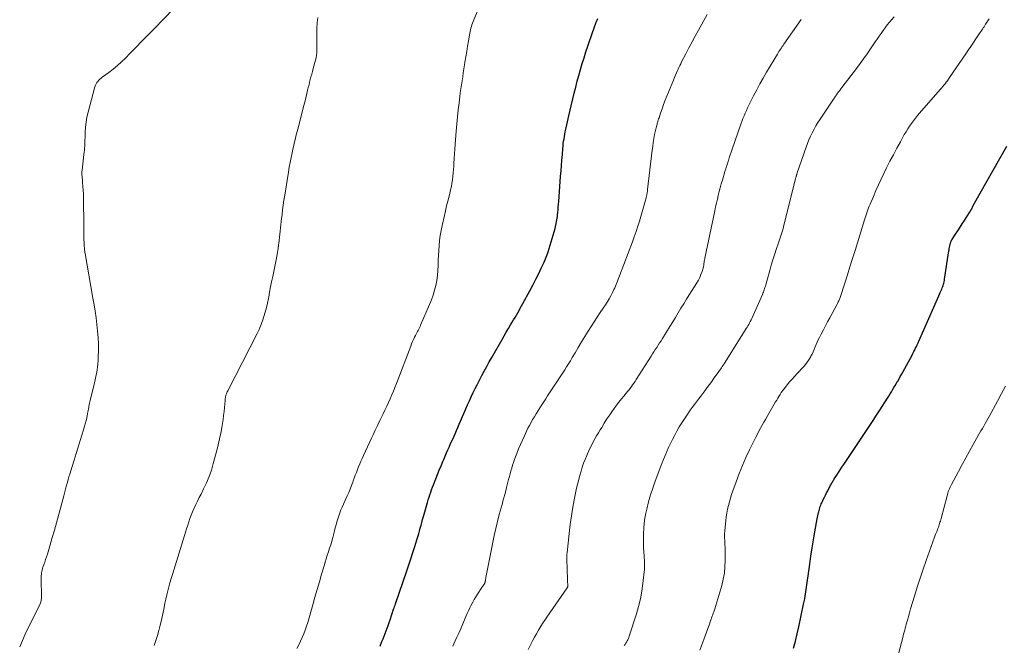
# Model space of a CAD drawing. Units: feet. Extents: x 1925000 to 1930041, y 565000 to 570000.
# Drawn here: x 1925643 to 1925860, y 565695 to 565833 of the extents above; entities that cross this region are included whole.
import ezdxf

# ---------------------------------------------------------------- set-up
doc = ezdxf.new("R2010")
doc.units = ezdxf.units.FT
doc.header["$LTSCALE"] = 100
doc.header["$MEASUREMENT"] = 0
doc.layers.add('CONTOUR INDEX', color=32, linetype='Continuous', lineweight=25)
doc.layers.add('CONTOUR INTERMEDIATE', color=40, linetype='Continuous', lineweight=15)

msp = doc.modelspace()

# ---------------------------------------------------------------- linework, layer by layer
at = {"layer": 'CONTOUR INDEX', "flags": 128}
for points, elevation in [([(1925721.98, 565694.65), (1925722.41, 565695.64), (1925722.66, 565696.23), (1925722.9, 565696.82), (1925723.14, 565697.41), (1925723.36, 565698.01), (1925723.58, 565698.61), (1925723.79, 565699.21), (1925724, 565699.81), (1925724.2, 565700.42), (1925724.98, 565702.76), (1925725.07, 565703.06), (1925725.17, 565703.36), (1925725.28, 565703.66), (1925725.38, 565703.96), (1925727.88, 565711.2), (1925728.34, 565712.55), (1925728.79, 565713.91), (1925729.23, 565715.27), (1925729.66, 565716.63), (1925730.12, 565718.09), (1925730.31, 565718.73), (1925730.5, 565719.36), (1925730.68, 565720), (1925730.85, 565720.64), (1925731.02, 565721.28), (1925731.19, 565721.92), (1925731.37, 565722.56), (1925731.55, 565723.2), (1925732.27, 565725.77), (1925732.43, 565726.33), (1925732.6, 565726.89), (1925732.78, 565727.45), (1925732.97, 565728.01), (1925733.16, 565728.56), (1925733.36, 565729.11), (1925733.56, 565729.66), (1925733.77, 565730.21), (1925734.28, 565731.54), (1925734.66, 565732.49), (1925735.04, 565733.45), (1925735.43, 565734.4), (1925735.83, 565735.35), (1925736.02, 565735.79), (1925736.33, 565736.51), (1925736.64, 565737.23), (1925736.96, 565737.95), (1925737.28, 565738.67), (1925737.32, 565738.74), (1925737.62, 565739.43), (1925737.93, 565740.11), (1925738.23, 565740.8), (1925738.53, 565741.48), (1925738.83, 565742.17), (1925739.13, 565742.86), (1925739.43, 565743.55), (1925739.72, 565744.24), (1925740.89, 565746.96), (1925741.28, 565747.86), (1925741.68, 565748.75), (1925742.09, 565749.64), (1925742.5, 565750.53), (1925742.93, 565751.41), (1925743.36, 565752.28), (1925743.81, 565753.15), (1925744.27, 565754.02), (1925744.42, 565754.3), (1925744.96, 565755.3), (1925745.51, 565756.3), (1925746.06, 565757.3), (1925746.62, 565758.29), (1925748.89, 565762.27), (1925749.35, 565763.08), (1925749.82, 565763.9), (1925750.3, 565764.7), (1925750.78, 565765.51), (1925751.14, 565766.1), (1925751.44, 565766.61), (1925751.74, 565767.12), (1925752.04, 565767.63), (1925752.33, 565768.15), (1925752.62, 565768.66), (1925752.91, 565769.18), (1925753.2, 565769.7), (1925753.48, 565770.22), (1925754.98, 565772.96), (1925755.66, 565774.24), (1925756.33, 565775.53), (1925756.97, 565776.84), (1925757.6, 565778.15), (1925758.14, 565779.32), (1925758.46, 565780.06), (1925758.77, 565780.81), (1925759.04, 565781.58), (1925759.28, 565782.35), (1925760.57, 565786.76), (1925760.67, 565787.12), (1925760.77, 565787.49), (1925760.84, 565787.86), (1925760.91, 565788.24), (1925760.97, 565788.61), (1925761.03, 565788.99), (1925761.07, 565789.37), (1925761.11, 565789.75), (1925761.16, 565790.23), (1925761.22, 565790.85), (1925761.27, 565791.47), (1925761.32, 565792.09), (1925761.37, 565792.72), (1925761.8, 565798.23), (1925761.89, 565799.43), (1925761.98, 565800.63), (1925762.08, 565801.83), (1925762.18, 565803.04), (1925762.29, 565804.37), (1925762.33, 565804.9), (1925762.39, 565805.44), (1925762.46, 565805.97), (1925762.54, 565806.5), (1925762.63, 565807.02), (1925762.72, 565807.55), (1925762.83, 565808.07), (1925762.94, 565808.6), (1925763.01, 565808.9), (1925763.16, 565809.58), (1925763.32, 565810.25), (1925763.48, 565810.93), (1925763.63, 565811.6), (1925764.8, 565816.57), (1925765.12, 565817.88), (1925765.46, 565819.19), (1925765.81, 565820.49), (1925766.18, 565821.79), (1925766.57, 565823.09), (1925766.97, 565824.38), (1925767.38, 565825.67), (1925767.81, 565826.95), (1925768.89, 565830.14), (1925769.03, 565830.56), (1925769.18, 565830.98), (1925769.34, 565831.4), (1925769.5, 565831.82), (1925769.66, 565832.23), (1925769.83, 565832.65), (1925770.01, 565833.05)], 960), ([(1925813.12, 565694.2), (1925813.56, 565695.75), (1925813.96, 565697.32), (1925814.32, 565698.9), (1925815.37, 565703.86), (1925815.43, 565704.16), (1925815.5, 565704.46), (1925815.55, 565704.76), (1925815.61, 565705.06), (1925815.66, 565705.34), (1925815.69, 565705.5), (1925815.71, 565705.66), (1925815.74, 565705.82), (1925815.77, 565705.99), (1925815.79, 565706.15), (1925815.81, 565706.31), (1925815.84, 565706.47), (1925815.86, 565706.63), (1925816.71, 565712.69), (1925816.98, 565714.48), (1925817.25, 565716.27), (1925817.55, 565718.06), (1925817.85, 565719.84), (1925818.36, 565722.67), (1925818.43, 565723.04), (1925818.5, 565723.4), (1925818.58, 565723.76), (1925818.67, 565724.12), (1925818.7, 565724.26), (1925818.78, 565724.55), (1925818.86, 565724.84), (1925818.95, 565725.13), (1925819.05, 565725.42), (1925819.15, 565725.7), (1925819.26, 565725.98), (1925819.38, 565726.26), (1925819.51, 565726.54), (1925819.71, 565726.97), (1925819.95, 565727.46), (1925820.19, 565727.95), (1925820.43, 565728.43), (1925820.68, 565728.91), (1925821.25, 565729.98), (1925821.36, 565730.17), (1925821.46, 565730.37), (1925821.57, 565730.56), (1925821.68, 565730.76), (1925821.79, 565730.95), (1925821.9, 565731.14), (1925822.02, 565731.33), (1925822.13, 565731.51), (1925822.66, 565732.33), (1925823.04, 565732.92), (1925823.43, 565733.51), (1925823.81, 565734.1), (1925824.21, 565734.69), (1925830.41, 565743.93), (1925830.86, 565744.62), (1925831.31, 565745.31), (1925831.76, 565746), (1925832.2, 565746.69), (1925833.85, 565749.33), (1925834.14, 565749.79), (1925834.43, 565750.25), (1925834.71, 565750.72), (1925834.99, 565751.18), (1925835.27, 565751.65), (1925835.55, 565752.12), (1925835.83, 565752.59), (1925836.1, 565753.06), (1925836.12, 565753.09), (1925836.4, 565753.57), (1925836.67, 565754.06), (1925836.95, 565754.55), (1925837.22, 565755.04), (1925839.28, 565758.81), (1925839.48, 565759.19), (1925839.68, 565759.57), (1925839.87, 565759.95), (1925840.06, 565760.34), (1925840.25, 565760.72), (1925840.43, 565761.11), (1925840.61, 565761.5), (1925840.79, 565761.89), (1925845.2, 565771.91), (1925845.34, 565772.24), (1925845.49, 565772.58), (1925845.63, 565772.91), (1925845.77, 565773.24), (1925845.84, 565773.38), (1925845.94, 565773.64), (1925846.05, 565773.91), (1925846.14, 565774.17), (1925846.22, 565774.44), (1925846.29, 565774.71), (1925846.36, 565774.99), (1925846.42, 565775.26), (1925846.46, 565775.54), (1925847.4, 565781.77), (1925847.44, 565782.06), (1925847.49, 565782.34), (1925847.54, 565782.62), (1925847.59, 565782.91), (1925847.65, 565783.2), (1925847.68, 565783.33), (1925847.72, 565783.47), (1925847.76, 565783.6), (1925847.81, 565783.73), (1925847.87, 565783.86), (1925847.93, 565783.98), (1925848, 565784.1), (1925848.07, 565784.22), (1925848.88, 565785.5), (1925849.37, 565786.25), (1925849.85, 565787), (1925850.33, 565787.76), (1925850.82, 565788.51), (1925851.97, 565790.29), (1925852.02, 565790.37), (1925852.07, 565790.44), (1925852.11, 565790.52), (1925852.15, 565790.59), (1925852.2, 565790.67), (1925852.24, 565790.75), (1925852.28, 565790.83), (1925852.32, 565790.9), (1925852.42, 565791.09), (1925852.51, 565791.26), (1925852.6, 565791.43), (1925852.69, 565791.6), (1925852.78, 565791.77), (1925860.17, 565804.88)], 980)]:
    msp.add_lwpolyline(points, dxfattribs=dict(at, elevation=elevation))
at = {"layer": 'CONTOUR INTERMEDIATE', "flags": 128}
for points, elevation in [([(1925703.66, 565694.13), (1925704.08, 565694.92), (1925704.47, 565695.72), (1925704.84, 565696.53), (1925705.19, 565697.35), (1925705.51, 565698.18), (1925705.79, 565699.02), (1925706.05, 565699.87), (1925707.13, 565703.71), (1925707.61, 565705.42), (1925708.1, 565707.12), (1925708.6, 565708.81), (1925709.1, 565710.51), (1925709.65, 565712.34), (1925709.88, 565713.12), (1925710.12, 565713.9), (1925710.36, 565714.67), (1925710.61, 565715.44), (1925710.86, 565716.21), (1925711.1, 565716.99), (1925711.32, 565717.77), (1925711.54, 565718.55), (1925711.93, 565720.02), (1925712.11, 565720.69), (1925712.3, 565721.35), (1925712.49, 565722.02), (1925712.68, 565722.69), (1925712.89, 565723.35), (1925713.12, 565724), (1925713.37, 565724.65), (1925713.64, 565725.29), (1925714.75, 565727.77), (1925715.07, 565728.52), (1925715.38, 565729.27), (1925715.68, 565730.02), (1925715.97, 565730.78), (1925716.06, 565731.05), (1925716.3, 565731.67), (1925716.53, 565732.3), (1925716.76, 565732.93), (1925717, 565733.56), (1925717.24, 565734.18), (1925717.49, 565734.8), (1925717.76, 565735.42), (1925718.03, 565736.03), (1925718.34, 565736.7), (1925718.78, 565737.64), (1925719.22, 565738.58), (1925719.66, 565739.52), (1925720.1, 565740.47), (1925720.44, 565741.21), (1925720.94, 565742.26), (1925721.44, 565743.32), (1925721.94, 565744.37), (1925722.45, 565745.42), (1925722.67, 565745.87), (1925723.07, 565746.7), (1925723.46, 565747.52), (1925723.84, 565748.35), (1925724.21, 565749.18), (1925724.58, 565750.02), (1925724.93, 565750.86), (1925725.27, 565751.7), (1925725.61, 565752.55), (1925728.76, 565760.79), (1925728.95, 565761.28), (1925729.16, 565761.78), (1925729.38, 565762.26), (1925729.61, 565762.75), (1925729.8, 565763.14), (1925729.94, 565763.42), (1925730.09, 565763.7), (1925730.23, 565763.98), (1925730.38, 565764.25), (1925730.53, 565764.53), (1925730.67, 565764.81), (1925730.81, 565765.1), (1925730.93, 565765.38), (1925732.9, 565769.97), (1925733.31, 565770.99), (1925733.68, 565772.04), (1925733.99, 565773.1), (1925734.26, 565774.17), (1925734.47, 565775.26), (1925734.64, 565776.35), (1925734.74, 565777.45), (1925734.8, 565778.56), (1925734.83, 565779.67), (1925734.87, 565780.78), (1925734.93, 565781.89), (1925735, 565783), (1925735.11, 565784.1), (1925735.25, 565785.2), (1925735.44, 565786.29), (1925735.66, 565787.37), (1925736.16, 565789.56), (1925736.41, 565790.63), (1925736.67, 565791.7), (1925736.93, 565792.77), (1925737.2, 565793.84), (1925737.37, 565794.5), (1925737.55, 565795.24), (1925737.71, 565795.98), (1925737.84, 565796.72), (1925737.96, 565797.47), (1925738.06, 565798.22), (1925738.14, 565798.97), (1925738.2, 565799.72), (1925738.24, 565800.48), (1925738.27, 565801.08), (1925738.33, 565802.14), (1925738.39, 565803.19), (1925738.46, 565804.25), (1925738.53, 565805.3), (1925738.75, 565808.23), (1925738.89, 565809.78), (1925739.03, 565811.34), (1925739.2, 565812.89), (1925739.39, 565814.44), (1925739.55, 565815.77), (1925739.67, 565816.65), (1925739.79, 565817.53), (1925739.92, 565818.42), (1925740.06, 565819.3), (1925740.2, 565820.18), (1925740.34, 565821.06), (1925740.48, 565821.95), (1925740.61, 565822.83), (1925740.71, 565823.41), (1925740.89, 565824.59), (1925741.08, 565825.76), (1925741.28, 565826.93), (1925741.48, 565828.1), (1925741.78, 565829.83), (1925741.85, 565830.2), (1925741.93, 565830.57), (1925742.03, 565830.93), (1925742.13, 565831.29), (1925742.25, 565831.65), (1925742.37, 565832.01), (1925742.5, 565832.36), (1925742.64, 565832.72), (1925743.98, 565835.93)], 956), ([(1925642.54, 565694.46), (1925643.13, 565695.87), (1925643.77, 565697.27), (1925646.97, 565703.79), (1925647.06, 565703.99), (1925647.14, 565704.19), (1925647.2, 565704.4), (1925647.25, 565704.61), (1925647.28, 565704.82), (1925647.31, 565705.03), (1925647.32, 565705.25), (1925647.33, 565705.46), (1925647.29, 565709.53), (1925647.29, 565709.84), (1925647.3, 565710.16), (1925647.33, 565710.48), (1925647.37, 565710.79), (1925647.42, 565711.1), (1925647.49, 565711.41), (1925647.57, 565711.72), (1925647.67, 565712.02), (1925647.86, 565712.59), (1925648.06, 565713.17), (1925648.26, 565713.76), (1925648.44, 565714.35), (1925648.63, 565714.93), (1925649.25, 565716.98), (1925649.73, 565718.6), (1925650.2, 565720.22), (1925650.65, 565721.84), (1925651.1, 565723.47), (1925652.25, 565727.74), (1925652.41, 565728.34), (1925652.57, 565728.94), (1925652.73, 565729.54), (1925652.89, 565730.14), (1925653.06, 565730.74), (1925653.23, 565731.34), (1925653.4, 565731.93), (1925653.59, 565732.53), (1925654.12, 565734.22), (1925654.56, 565735.65), (1925655.01, 565737.09), (1925655.46, 565738.53), (1925655.9, 565739.97), (1925656.64, 565742.36), (1925656.85, 565743.11), (1925657.06, 565743.86), (1925657.24, 565744.62), (1925657.4, 565745.38), (1925657.58, 565746.28), (1925657.64, 565746.6), (1925657.7, 565746.92), (1925657.75, 565747.23), (1925657.81, 565747.55), (1925657.86, 565747.87), (1925657.92, 565748.19), (1925657.99, 565748.5), (1925658.06, 565748.82), (1925659.01, 565752.67), (1925659.17, 565753.37), (1925659.32, 565754.07), (1925659.47, 565754.77), (1925659.6, 565755.48), (1925659.7, 565756.19), (1925659.79, 565756.9), (1925659.84, 565757.62), (1925659.87, 565758.34), (1925659.89, 565759.78), (1925659.88, 565761.22), (1925659.83, 565762.66), (1925659.71, 565764.1), (1925659.56, 565765.53), (1925659.56, 565765.58), (1925659.36, 565767.03), (1925659.15, 565768.49), (1925658.93, 565769.93), (1925658.68, 565771.38), (1925656.97, 565781.22), (1925656.93, 565781.47), (1925656.89, 565781.72), (1925656.85, 565781.97), (1925656.82, 565782.22), (1925656.8, 565782.48), (1925656.77, 565782.73), (1925656.76, 565782.98), (1925656.74, 565783.23), (1925656.74, 565783.44), (1925656.72, 565783.79), (1925656.71, 565784.14), (1925656.71, 565784.5), (1925656.7, 565784.85), (1925656.69, 565785.4), (1925656.68, 565786.03), (1925656.68, 565786.66), (1925656.67, 565787.29), (1925656.67, 565787.92), (1925656.64, 565792.84), (1925656.63, 565793.63), (1925656.6, 565794.41), (1925656.55, 565795.2), (1925656.49, 565795.98), (1925656.41, 565796.88), (1925656.38, 565797.21), (1925656.35, 565797.55), (1925656.32, 565797.89), (1925656.28, 565798.23), (1925656.26, 565798.57), (1925656.26, 565798.91), (1925656.27, 565799.25), (1925656.3, 565799.58), (1925656.71, 565803.08), (1925656.76, 565803.53), (1925656.81, 565803.98), (1925656.84, 565804.43), (1925656.87, 565804.89), (1925656.89, 565805.34), (1925656.91, 565805.79), (1925656.92, 565806.25), (1925656.94, 565806.7), (1925656.97, 565808.01), (1925657.04, 565809.11), (1925657.16, 565810.2), (1925657.36, 565811.28), (1925657.61, 565812.35), (1925659.13, 565818), (1925659.24, 565818.31), (1925659.38, 565818.62), (1925659.55, 565818.9), (1925659.75, 565819.16), (1925659.98, 565819.41), (1925660.22, 565819.65), (1925660.47, 565819.87), (1925660.73, 565820.08), (1925662.17, 565821.12), (1925663.14, 565821.86), (1925664.08, 565822.64), (1925664.98, 565823.46), (1925665.86, 565824.31), (1925666.82, 565825.3), (1925668.16, 565826.67), (1925669.49, 565828.04), (1925670.83, 565829.41), (1925672.16, 565830.78), (1925676.42, 565835.16)], 948), ([(1925738.01, 565694.6), (1925738.25, 565695.12), (1925738.55, 565695.77), (1925738.93, 565696.62), (1925739.32, 565697.47), (1925739.69, 565698.32), (1925740.07, 565699.17), (1925740.93, 565701.17), (1925741.22, 565701.81), (1925741.5, 565702.44), (1925741.8, 565703.07), (1925742.1, 565703.69), (1925742.42, 565704.31), (1925742.76, 565704.92), (1925743.12, 565705.52), (1925743.49, 565706.1), (1925744.43, 565707.53), (1925744.53, 565707.68), (1925744.62, 565707.82), (1925744.72, 565707.96), (1925744.81, 565708.1), (1925744.93, 565708.28), (1925744.97, 565708.33), (1925745, 565708.39), (1925745.03, 565708.45), (1925745.06, 565708.51), (1925745.09, 565708.57), (1925745.11, 565708.63), (1925745.13, 565708.69), (1925745.15, 565708.75), (1925745.16, 565708.83), (1925745.18, 565708.93), (1925745.2, 565709.04), (1925745.22, 565709.14), (1925745.24, 565709.24), (1925745.24, 565709.28), (1925745.26, 565709.41), (1925745.28, 565709.53), (1925745.31, 565709.65), (1925745.33, 565709.78), (1925746.52, 565716.01), (1925746.83, 565717.54), (1925747.16, 565719.06), (1925747.51, 565720.58), (1925747.89, 565722.1), (1925748.28, 565723.64), (1925748.48, 565724.38), (1925748.68, 565725.13), (1925748.88, 565725.87), (1925749.08, 565726.61), (1925749.29, 565727.36), (1925749.49, 565728.1), (1925749.68, 565728.84), (1925749.87, 565729.59), (1925750.32, 565731.37), (1925750.49, 565732.01), (1925750.66, 565732.64), (1925750.83, 565733.27), (1925751.02, 565733.9), (1925751.21, 565734.52), (1925751.42, 565735.15), (1925751.63, 565735.76), (1925751.86, 565736.38), (1925752.15, 565737.13), (1925752.53, 565738.12), (1925752.94, 565739.1), (1925753.36, 565740.07), (1925753.81, 565741.03), (1925754.28, 565742.03), (1925754.6, 565742.68), (1925754.93, 565743.32), (1925755.27, 565743.96), (1925755.63, 565744.59), (1925756, 565745.21), (1925756.38, 565745.83), (1925756.76, 565746.45), (1925757.15, 565747.06), (1925757.21, 565747.17), (1925757.64, 565747.83), (1925758.07, 565748.49), (1925758.5, 565749.15), (1925758.93, 565749.81), (1925760.95, 565752.9), (1925761.39, 565753.56), (1925761.82, 565754.23), (1925762.25, 565754.89), (1925762.69, 565755.56), (1925763.11, 565756.23), (1925763.53, 565756.9), (1925763.95, 565757.58), (1925764.35, 565758.26), (1925764.97, 565759.31), (1925765.69, 565760.51), (1925766.41, 565761.71), (1925767.14, 565762.9), (1925767.88, 565764.09), (1925768.53, 565765.14), (1925769.18, 565766.16), (1925769.84, 565767.17), (1925770.51, 565768.17), (1925771.19, 565769.17), (1925771.66, 565769.86), (1925772.09, 565770.52), (1925772.5, 565771.19), (1925772.88, 565771.88), (1925773.23, 565772.58), (1925773.56, 565773.28), (1925773.73, 565773.65), (1925773.89, 565774.02), (1925774.04, 565774.39), (1925774.19, 565774.77), (1925774.33, 565775.14), (1925774.47, 565775.52), (1925774.61, 565775.9), (1925774.75, 565776.27), (1925777.61, 565783.79), (1925778.03, 565784.92), (1925778.43, 565786.07), (1925778.8, 565787.22), (1925779.15, 565788.38), (1925780.62, 565793.46), (1925780.66, 565793.62), (1925780.7, 565793.79), (1925780.74, 565793.95), (1925780.78, 565794.11), (1925780.79, 565794.14), (1925780.82, 565794.29), (1925780.85, 565794.44), (1925780.87, 565794.59), (1925780.9, 565794.73), (1925780.92, 565794.88), (1925780.94, 565795.03), (1925780.96, 565795.18), (1925780.98, 565795.33), (1925781.97, 565803.97), (1925782.09, 565804.85), (1925782.21, 565805.73), (1925782.36, 565806.6), (1925782.51, 565807.47), (1925782.7, 565808.33), (1925782.9, 565809.19), (1925783.14, 565810.05), (1925783.4, 565810.89), (1925783.49, 565811.16), (1925783.81, 565812.13), (1925784.15, 565813.1), (1925784.51, 565814.06), (1925784.88, 565815.01), (1925786.67, 565819.46), (1925786.89, 565820), (1925787.12, 565820.54), (1925787.35, 565821.07), (1925787.59, 565821.6), (1925787.7, 565821.86), (1925787.89, 565822.26), (1925788.08, 565822.66), (1925788.27, 565823.06), (1925788.47, 565823.46), (1925789.4, 565825.28), (1925790.08, 565826.58), (1925790.76, 565827.88), (1925791.46, 565829.17), (1925792.17, 565830.45), (1925794.11, 565833.91)], 964), ([(1925775.83, 565694.78), (1925776, 565695.02), (1925776.17, 565695.26), (1925776.32, 565695.51), (1925776.47, 565695.76), (1925776.61, 565696.02), (1925776.73, 565696.28), (1925776.84, 565696.55), (1925776.94, 565696.83), (1925778.51, 565701.73), (1925778.98, 565703.39), (1925779.39, 565705.06), (1925779.7, 565706.75), (1925779.94, 565708.46), (1925780.23, 565711.04), (1925780.27, 565711.47), (1925780.29, 565711.91), (1925780.3, 565712.34), (1925780.3, 565712.77), (1925780.28, 565713.21), (1925780.26, 565713.64), (1925780.24, 565714.08), (1925780.21, 565714.51), (1925780.15, 565715.45), (1925780.09, 565716.36), (1925780.06, 565717.26), (1925780.04, 565718.16), (1925780.05, 565719.07), (1925780.05, 565719.5), (1925780.11, 565720.62), (1925780.21, 565721.74), (1925780.37, 565722.84), (1925780.59, 565723.94), (1925780.8, 565724.87), (1925781.19, 565726.43), (1925781.62, 565727.97), (1925782.11, 565729.49), (1925782.65, 565730.99), (1925784.11, 565734.88), (1925784.46, 565735.78), (1925784.82, 565736.67), (1925785.2, 565737.56), (1925785.59, 565738.44), (1925786, 565739.31), (1925786.43, 565740.17), (1925786.87, 565741.02), (1925787.33, 565741.87), (1925787.43, 565742.05), (1925787.96, 565742.98), (1925788.51, 565743.89), (1925789.09, 565744.78), (1925789.69, 565745.66), (1925790.39, 565746.66), (1925790.83, 565747.28), (1925791.28, 565747.9), (1925791.74, 565748.51), (1925792.21, 565749.12), (1925792.67, 565749.72), (1925793.14, 565750.33), (1925793.59, 565750.94), (1925794.04, 565751.56), (1925794.12, 565751.67), (1925794.61, 565752.35), (1925795.1, 565753.02), (1925795.58, 565753.7), (1925796.07, 565754.38), (1925797.25, 565756.03), (1925797.33, 565756.16), (1925797.42, 565756.28), (1925797.5, 565756.4), (1925797.59, 565756.53), (1925797.67, 565756.65), (1925797.75, 565756.78), (1925797.84, 565756.9), (1925797.92, 565757.03), (1925802.51, 565764.33), (1925802.7, 565764.64), (1925802.89, 565764.96), (1925803.08, 565765.28), (1925803.26, 565765.59), (1925803.44, 565765.92), (1925803.61, 565766.24), (1925803.77, 565766.57), (1925803.92, 565766.91), (1925806.28, 565772.18), (1925806.39, 565772.44), (1925806.5, 565772.69), (1925806.59, 565772.96), (1925806.69, 565773.22), (1925806.77, 565773.49), (1925806.85, 565773.75), (1925806.93, 565774.02), (1925807.01, 565774.29), (1925807.96, 565777.76), (1925808.22, 565778.67), (1925808.49, 565779.57), (1925808.78, 565780.47), (1925809.08, 565781.37), (1925809.25, 565781.86), (1925809.48, 565782.51), (1925809.71, 565783.16), (1925809.93, 565783.8), (1925810.15, 565784.45), (1925810.37, 565785.1), (1925810.57, 565785.75), (1925810.76, 565786.41), (1925810.94, 565787.07), (1925813.61, 565797.75), (1925813.64, 565797.87), (1925813.67, 565797.99), (1925813.7, 565798.11), (1925813.73, 565798.23), (1925813.75, 565798.29), (1925813.77, 565798.38), (1925813.8, 565798.46), (1925813.82, 565798.55), (1925813.84, 565798.64), (1925813.87, 565798.72), (1925813.89, 565798.81), (1925813.92, 565798.9), (1925813.95, 565798.98), (1925815.91, 565804.66), (1925816.21, 565805.47), (1925816.53, 565806.28), (1925816.89, 565807.07), (1925817.26, 565807.86), (1925817.66, 565808.63), (1925818.08, 565809.39), (1925818.53, 565810.13), (1925819, 565810.86), (1925821.92, 565815.23), (1925822.14, 565815.56), (1925822.37, 565815.89), (1925822.61, 565816.22), (1925822.84, 565816.55), (1925823.08, 565816.87), (1925823.32, 565817.19), (1925823.57, 565817.51), (1925823.81, 565817.83), (1925827.02, 565822.03), (1925827.81, 565823.09), (1925828.59, 565824.15), (1925829.35, 565825.23), (1925830.1, 565826.32), (1925830.72, 565827.23), (1925831.15, 565827.87), (1925831.58, 565828.5), (1925832.01, 565829.14), (1925832.45, 565829.77), (1925832.89, 565830.4), (1925833.35, 565831.01), (1925833.82, 565831.62), (1925834.31, 565832.21), (1925835.33, 565833.43)], 972), ([(1925672.19, 565694.76), (1925672.57, 565695.86), (1925672.91, 565696.98), (1925673.23, 565698.1), (1925673.51, 565699.24), (1925673.77, 565700.38), (1925674.37, 565703.18), (1925674.57, 565704.09), (1925674.77, 565705), (1925674.98, 565705.91), (1925675.2, 565706.81), (1925675.43, 565707.72), (1925675.67, 565708.62), (1925675.93, 565709.51), (1925676.2, 565710.4), (1925678.86, 565719.02), (1925679.1, 565719.77), (1925679.33, 565720.52), (1925679.57, 565721.27), (1925679.81, 565722.01), (1925680.07, 565722.76), (1925680.34, 565723.49), (1925680.64, 565724.22), (1925680.95, 565724.93), (1925681.01, 565725.07), (1925681.37, 565725.85), (1925681.74, 565726.62), (1925682.12, 565727.39), (1925682.51, 565728.16), (1925683.09, 565729.31), (1925683.73, 565730.67), (1925684.3, 565732.05), (1925684.79, 565733.46), (1925685.22, 565734.89), (1925685.98, 565737.75), (1925686.29, 565739.03), (1925686.59, 565740.31), (1925686.85, 565741.59), (1925687.09, 565742.88), (1925687.23, 565743.7), (1925687.37, 565744.59), (1925687.5, 565745.48), (1925687.61, 565746.37), (1925687.7, 565747.27), (1925687.83, 565748.76), (1925687.84, 565748.91), (1925687.85, 565749.06), (1925687.87, 565749.21), (1925687.89, 565749.36), (1925687.91, 565749.51), (1925687.93, 565749.65), (1925687.97, 565749.8), (1925688.01, 565749.94), (1925688.06, 565750.09), (1925688.13, 565750.3), (1925688.22, 565750.51), (1925688.31, 565750.71), (1925688.4, 565750.91), (1925694.86, 565763.56), (1925695.3, 565764.47), (1925695.7, 565765.41), (1925696.06, 565766.36), (1925696.39, 565767.32), (1925696.68, 565768.3), (1925696.94, 565769.28), (1925697.17, 565770.27), (1925697.38, 565771.27), (1925697.43, 565771.55), (1925697.64, 565772.69), (1925697.86, 565773.83), (1925698.08, 565774.97), (1925698.31, 565776.11), (1925699.05, 565779.8), (1925699.2, 565780.63), (1925699.35, 565781.46), (1925699.49, 565782.29), (1925699.61, 565783.13), (1925699.66, 565783.43), (1925699.75, 565784.11), (1925699.84, 565784.8), (1925699.92, 565785.49), (1925699.99, 565786.17), (1925700.06, 565786.86), (1925700.14, 565787.55), (1925700.21, 565788.24), (1925700.29, 565788.92), (1925700.38, 565789.73), (1925700.51, 565790.82), (1925700.65, 565791.91), (1925700.8, 565792.99), (1925700.97, 565794.08), (1925701.79, 565799.18), (1925701.97, 565800.25), (1925702.16, 565801.32), (1925702.37, 565802.38), (1925702.6, 565803.45), (1925702.84, 565804.54), (1925702.96, 565805.05), (1925703.07, 565805.57), (1925703.2, 565806.09), (1925703.32, 565806.6), (1925703.45, 565807.11), (1925703.58, 565807.63), (1925703.71, 565808.14), (1925703.84, 565808.65), (1925704.88, 565812.67), (1925705.13, 565813.63), (1925705.37, 565814.58), (1925705.61, 565815.54), (1925705.85, 565816.5), (1925706.02, 565817.23), (1925706.17, 565817.83), (1925706.32, 565818.42), (1925706.46, 565819.02), (1925706.61, 565819.61), (1925706.76, 565820.21), (1925706.92, 565820.8), (1925707.07, 565821.39), (1925707.23, 565821.98), (1925707.74, 565823.83), (1925707.88, 565824.4), (1925707.98, 565824.96), (1925708.04, 565825.54), (1925708.07, 565826.11), (1925708.08, 565826.69), (1925708.08, 565827.27), (1925708.07, 565827.85), (1925708.06, 565828.43), (1925708.02, 565829.69), (1925708.04, 565830.9), (1925708.12, 565832.09), (1925708.3, 565833.28)], 952), ([(1925754.63, 565693.88), (1925755.22, 565695.05), (1925755.61, 565695.83), (1925756.02, 565696.6), (1925756.45, 565697.36), (1925756.89, 565698.12), (1925757.34, 565698.86), (1925757.81, 565699.6), (1925758.29, 565700.33), (1925758.78, 565701.05), (1925763.27, 565707.49), (1925763.31, 565707.54), (1925763.34, 565707.61), (1925763.37, 565707.67), (1925763.39, 565707.74), (1925763.41, 565707.8), (1925763.42, 565707.87), (1925763.42, 565707.94), (1925763.42, 565708.01), (1925763.34, 565709.05), (1925763.31, 565709.64), (1925763.28, 565710.23), (1925763.25, 565710.82), (1925763.24, 565711.41), (1925763.18, 565714.06), (1925763.18, 565714.35), (1925763.19, 565714.64), (1925763.2, 565714.93), (1925763.23, 565715.22), (1925763.68, 565719.47), (1925763.91, 565721.42), (1925764.18, 565723.36), (1925764.51, 565725.3), (1925764.87, 565727.23), (1925765.25, 565729.08), (1925765.47, 565730.08), (1925765.7, 565731.06), (1925765.96, 565732.05), (1925766.24, 565733.02), (1925766.29, 565733.19), (1925766.57, 565734.08), (1925766.87, 565734.95), (1925767.2, 565735.82), (1925767.55, 565736.68), (1925767.69, 565737.02), (1925768, 565737.7), (1925768.31, 565738.38), (1925768.65, 565739.04), (1925769, 565739.7), (1925769.37, 565740.36), (1925769.74, 565741.01), (1925770.12, 565741.65), (1925770.5, 565742.3), (1925770.85, 565742.88), (1925771.42, 565743.81), (1925772.01, 565744.72), (1925772.62, 565745.63), (1925773.24, 565746.52), (1925773.63, 565747.07), (1925774.13, 565747.77), (1925774.65, 565748.45), (1925775.19, 565749.13), (1925775.73, 565749.79), (1925776.24, 565750.39), (1925776.54, 565750.75), (1925776.83, 565751.11), (1925777.12, 565751.48), (1925777.4, 565751.86), (1925777.67, 565752.24), (1925777.94, 565752.62), (1925778.2, 565753.01), (1925778.45, 565753.41), (1925781.73, 565758.59), (1925782.04, 565759.08), (1925782.35, 565759.56), (1925782.67, 565760.04), (1925782.99, 565760.52), (1925783.31, 565761), (1925783.63, 565761.48), (1925783.94, 565761.97), (1925784.25, 565762.46), (1925785.89, 565765.13), (1925786.51, 565766.13), (1925787.11, 565767.13), (1925787.72, 565768.13), (1925788.32, 565769.13), (1925788.93, 565770.13), (1925789.54, 565771.13), (1925790.15, 565772.13), (1925790.78, 565773.12), (1925791.82, 565774.74), (1925792.17, 565775.34), (1925792.48, 565775.96), (1925792.74, 565776.6), (1925792.97, 565777.26), (1925793.26, 565778.24), (1925793.3, 565778.42), (1925793.34, 565778.6), (1925793.37, 565778.78), (1925793.4, 565778.97), (1925793.43, 565779.3), (1925793.43, 565779.32), (1925793.43, 565779.33), (1925793.43, 565779.35), (1925793.44, 565779.37), (1925793.45, 565779.45), (1925793.45, 565779.46), (1925793.45, 565779.48), (1925793.46, 565779.5), (1925793.46, 565779.52), (1925793.51, 565779.71), (1925793.54, 565779.82), (1925793.56, 565779.93), (1925793.59, 565780.04), (1925793.61, 565780.16), (1925795.79, 565790.66), (1925795.97, 565791.51), (1925796.15, 565792.35), (1925796.35, 565793.2), (1925796.55, 565794.04), (1925796.76, 565794.88), (1925796.98, 565795.72), (1925797.21, 565796.55), (1925797.45, 565797.38), (1925798.03, 565799.33), (1925798.2, 565799.89), (1925798.37, 565800.45), (1925798.55, 565801), (1925798.73, 565801.56), (1925798.77, 565801.7), (1925798.98, 565802.33), (1925799.19, 565802.95), (1925799.41, 565803.58), (1925799.62, 565804.2), (1925801.56, 565809.75), (1925801.78, 565810.36), (1925802, 565810.97), (1925802.24, 565811.57), (1925802.48, 565812.18), (1925802.74, 565812.77), (1925803, 565813.37), (1925803.28, 565813.95), (1925803.57, 565814.53), (1925804.34, 565816.01), (1925805.03, 565817.31), (1925805.74, 565818.61), (1925806.46, 565819.9), (1925807.21, 565821.18), (1925809.59, 565825.2), (1925809.75, 565825.48), (1925809.92, 565825.76), (1925810.1, 565826.03), (1925810.28, 565826.31), (1925810.46, 565826.58), (1925810.64, 565826.85), (1925810.83, 565827.12), (1925811.01, 565827.39), (1925814.82, 565832.82)], 968), ([(1925792.52, 565693.72), (1925793.4, 565696.09), (1925793.69, 565696.88), (1925793.97, 565697.68), (1925794.26, 565698.48), (1925794.54, 565699.28), (1925794.86, 565700.2), (1925794.97, 565700.54), (1925795.09, 565700.87), (1925795.22, 565701.21), (1925795.34, 565701.54), (1925795.46, 565701.87), (1925795.58, 565702.21), (1925795.69, 565702.54), (1925795.8, 565702.88), (1925797.3, 565708.01), (1925797.63, 565709.36), (1925797.89, 565710.73), (1925798.02, 565712.11), (1925798.08, 565713.51), (1925798.08, 565714.8), (1925798.07, 565715.56), (1925798.05, 565716.31), (1925798.02, 565717.07), (1925797.97, 565717.82), (1925797.94, 565718.57), (1925797.94, 565719.33), (1925797.97, 565720.08), (1925798.04, 565720.83), (1925798.21, 565722.29), (1925798.32, 565723.13), (1925798.46, 565723.97), (1925798.62, 565724.8), (1925798.81, 565725.63), (1925799.02, 565726.45), (1925799.25, 565727.27), (1925799.5, 565728.07), (1925799.78, 565728.88), (1925800.5, 565730.89), (1925801.17, 565732.68), (1925801.89, 565734.46), (1925802.66, 565736.21), (1925803.47, 565737.95), (1925804.83, 565740.74), (1925805.17, 565741.4), (1925805.51, 565742.06), (1925805.86, 565742.71), (1925806.22, 565743.35), (1925806.59, 565744), (1925806.96, 565744.64), (1925807.34, 565745.28), (1925807.71, 565745.92), (1925809.2, 565748.48), (1925809.44, 565748.89), (1925809.68, 565749.3), (1925809.93, 565749.71), (1925810.17, 565750.12), (1925810.43, 565750.53), (1925810.7, 565750.92), (1925810.98, 565751.3), (1925811.28, 565751.68), (1925811.74, 565752.24), (1925812.28, 565752.89), (1925812.83, 565753.52), (1925813.4, 565754.15), (1925813.97, 565754.77), (1925815.33, 565756.21), (1925815.77, 565756.71), (1925816.18, 565757.24), (1925816.55, 565757.79), (1925816.89, 565758.36), (1925816.99, 565758.54), (1925817.25, 565759.04), (1925817.5, 565759.56), (1925817.72, 565760.08), (1925817.94, 565760.61), (1925818.14, 565761.14), (1925818.37, 565761.66), (1925818.61, 565762.18), (1925818.86, 565762.69), (1925819.26, 565763.46), (1925819.72, 565764.36), (1925820.18, 565765.25), (1925820.66, 565766.14), (1925821.13, 565767.03), (1925822.74, 565770.01), (1925822.84, 565770.19), (1925822.93, 565770.38), (1925823.02, 565770.56), (1925823.1, 565770.75), (1925823.18, 565770.93), (1925823.26, 565771.12), (1925823.33, 565771.31), (1925823.39, 565771.51), (1925824.44, 565774.71), (1925825.02, 565776.5), (1925825.59, 565778.3), (1925826.16, 565780.1), (1925826.72, 565781.91), (1925828.8, 565788.64), (1925828.93, 565789.08), (1925829.07, 565789.52), (1925829.22, 565789.96), (1925829.37, 565790.4), (1925829.52, 565790.83), (1925829.68, 565791.26), (1925829.85, 565791.69), (1925830.03, 565792.12), (1925830.75, 565793.81), (1925831.3, 565795.08), (1925831.87, 565796.34), (1925832.46, 565797.59), (1925833.06, 565798.84), (1925833.67, 565800.09), (1925834.4, 565801.55), (1925835.15, 565803), (1925835.91, 565804.44), (1925836.7, 565805.87), (1925837.57, 565807.44), (1925837.94, 565808.07), (1925838.32, 565808.69), (1925838.72, 565809.3), (1925839.13, 565809.9), (1925839.57, 565810.48), (1925840.01, 565811.06), (1925840.47, 565811.62), (1925840.95, 565812.18), (1925845.5, 565817.37), (1925845.78, 565817.69), (1925846.05, 565818.01), (1925846.31, 565818.33), (1925846.57, 565818.66), (1925846.82, 565818.99), (1925847.07, 565819.32), (1925847.31, 565819.66), (1925847.55, 565820.01), (1925851.11, 565825.26), (1925851.67, 565826.08), (1925852.23, 565826.9), (1925852.79, 565827.72), (1925853.34, 565828.54), (1925854.1, 565829.66), (1925854.28, 565829.92), (1925854.46, 565830.18), (1925854.63, 565830.44), (1925854.81, 565830.71), (1925854.98, 565830.97), (1925855.16, 565831.24), (1925855.33, 565831.5), (1925855.49, 565831.77), (1925856.26, 565833)], 976), ([(1925835.85, 565691.23), (1925837.3, 565696.81), (1925837.41, 565697.26), (1925837.53, 565697.7), (1925837.65, 565698.14), (1925837.77, 565698.58), (1925837.89, 565699.03), (1925838.01, 565699.47), (1925838.13, 565699.91), (1925838.25, 565700.35), (1925838.32, 565700.59), (1925838.47, 565701.15), (1925838.63, 565701.71), (1925838.79, 565702.26), (1925838.96, 565702.82), (1925839.82, 565705.67), (1925840.43, 565707.65), (1925841.06, 565709.62), (1925841.72, 565711.58), (1925842.41, 565713.53), (1925844.25, 565718.67), (1925844.4, 565719.08), (1925844.55, 565719.49), (1925844.71, 565719.9), (1925844.86, 565720.3), (1925844.97, 565720.59), (1925845.07, 565720.85), (1925845.17, 565721.12), (1925845.26, 565721.39), (1925845.35, 565721.66), (1925845.43, 565721.93), (1925845.51, 565722.2), (1925845.59, 565722.47), (1925845.66, 565722.75), (1925846.98, 565727.77), (1925847.07, 565728.09), (1925847.16, 565728.41), (1925847.27, 565728.73), (1925847.39, 565729.04), (1925847.51, 565729.35), (1925847.65, 565729.66), (1925847.79, 565729.96), (1925847.94, 565730.26), (1925849.48, 565733.14), (1925850.29, 565734.65), (1925851.11, 565736.15), (1925851.94, 565737.64), (1925852.78, 565739.13), (1925853.87, 565741.05), (1925854.17, 565741.58), (1925854.47, 565742.11), (1925854.77, 565742.64), (1925855.07, 565743.16), (1925855.37, 565743.69), (1925855.67, 565744.22), (1925855.96, 565744.76), (1925856.25, 565745.29), (1925858.09, 565748.66), (1925858.98, 565750.32), (1925859.86, 565751.97)], 984)]:
    msp.add_lwpolyline(points, dxfattribs=dict(at, elevation=elevation))

doc.saveas('drawing.dxf')
